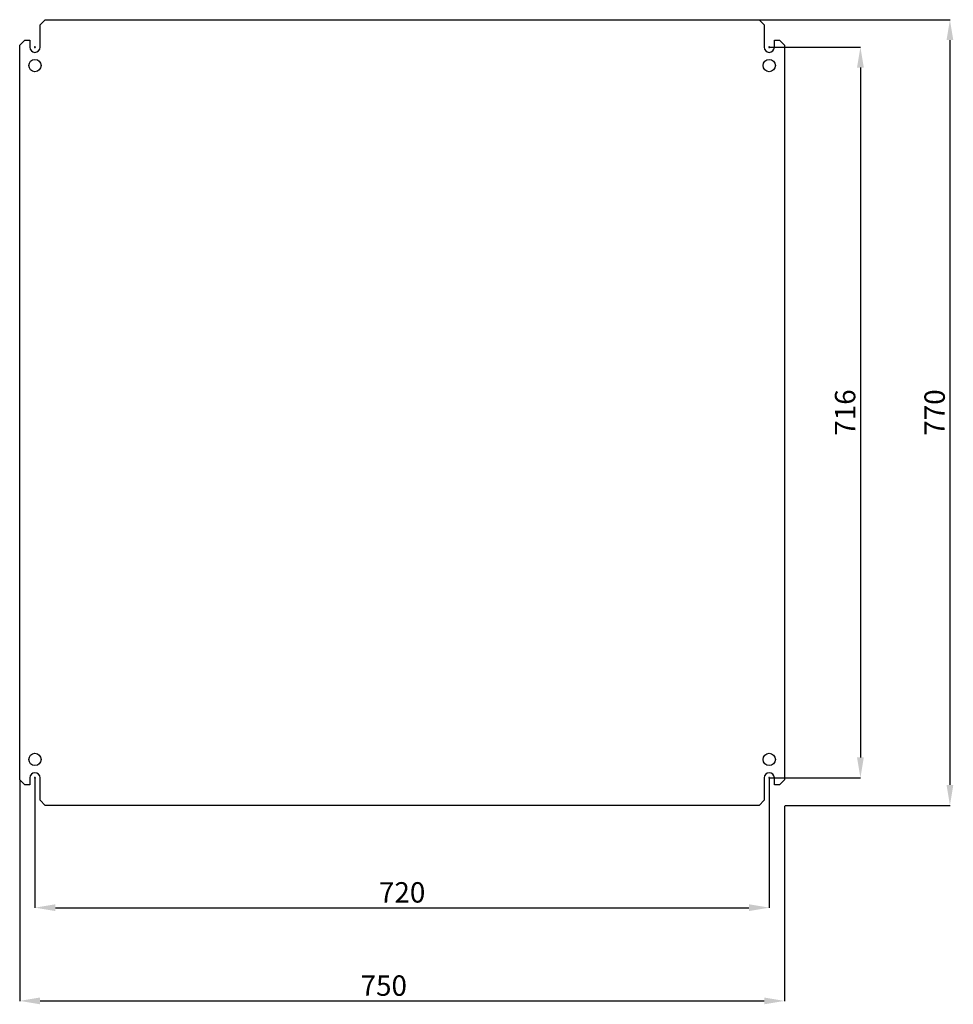
# Model space of a CAD drawing. Units: millimetres. Extents: x 473 to 5241, y -108 to 2478.
# Drawn here: x 3270 to 4185, y 480 to 1445 of the extents above; entities that cross this region are included whole.
import ezdxf

# ---------------------------------------------------------------- set-up
doc = ezdxf.new("R2010")
doc.units = ezdxf.units.MM
doc.header["$MEASUREMENT"] = 0
doc.header["$PDMODE"] = 2
doc.header["$PDSIZE"] = -0.01
doc.layers.add('COTA', color=1, linetype='Continuous', lineweight=5)
doc.layers.add('PLACA', color=2, linetype='Continuous')
doc.styles.get("Standard").update_dxf_attribs({"font": 'monotxt.shx'})
doc.dimstyles.new('Argenta', dxfattribs={"dimtxt": 20, "dimasz": 20, "dimexe": 0.125, "dimexo": 0.5, "dimgap": 5, "dimtad": 1, "dimdec": 0, "dimzin": 0, "dimdsep": 46, "dimtxsty": 'STANDARD', "dimcen": 0.09, "dimclrd": 4, "dimclre": 4, "dimclrt": 4, "dimadec": 0, "dimazin": 0, "dimtp": 0.005, "dimtm": -0.005, "dimtfac": 1, "dimtdec": 0, "dimtmove": 0, "dimatfit": 3, "dimfxl": 1, "dimtolj": 1, "dimtzin": 0, "dimarcsym": 0})

# ---------------------------------------------------------------- blocks, each defined once
blk = doc.blocks.new('*D4')
at = {"layer": 'COTA', "color": 4, "linetype": 'Continuous', "lineweight": -2, "transparency": 16777216}
for p, q in [((3995.39, 1445.45), (4182.13, 1445.45)), ((4182.01, 1425.45), (4182.01, 695.45)), ((4020.39, 675.45), (4182.13, 675.45))]:
    blk.add_line(p, q, dxfattribs=at)
at = {"layer": 'COTA', "color": 4, "linetype": 'Continuous', "transparency": 16777216}
for points in [[(4178.68, 1425.45), (4185.34, 1425.45), (4182.01, 1445.45)], [(4178.68, 695.45), (4185.34, 695.45), (4182.01, 675.45)]]:
    blk.add_solid(points, dxfattribs=at)
at = {"layer": 'Defpoints', "color": 0, "linetype": 'Continuous', "transparency": 16777216}
for p in [(3994.89, 1445.45), (4019.89, 675.45), (4182.01, 675.45)]:
    blk.add_point(p, dxfattribs=at)
at = {"layer": 'COTA', "color": 4, "linetype": 'Continuous', "transparency": 16777216, "insert": (4167.01, 1060.45), "char_height": 20, "attachment_point": 5, "rotation": 90}
blk.add_mtext('\\A1;770', dxfattribs=at)
blk = doc.blocks.new('*D5')
at = {"layer": 'COTA', "color": 4, "linetype": 'Continuous', "lineweight": -2, "transparency": 16777216}
for p, q in [((3269.89, 699.95), (3269.89, 483.67)), ((4019.89, 674.95), (4019.89, 483.67)), ((3289.89, 483.79), (3999.89, 483.79))]:
    blk.add_line(p, q, dxfattribs=at)
at = {"layer": 'COTA', "color": 4, "linetype": 'Continuous', "transparency": 16777216}
for points in [[(3289.89, 487.12), (3289.89, 480.46), (3269.89, 483.79)], [(3999.89, 487.12), (3999.89, 480.46), (4019.89, 483.79)]]:
    blk.add_solid(points, dxfattribs=at)
at = {"layer": 'Defpoints', "color": 0, "linetype": 'Continuous', "transparency": 16777216}
for p in [(3269.89, 700.45), (4019.89, 675.45), (4019.89, 483.79)]:
    blk.add_point(p, dxfattribs=at)
at = {"layer": 'COTA', "color": 4, "linetype": 'Continuous', "transparency": 16777216, "insert": (3626.89, 498.79), "char_height": 20, "attachment_point": 5}
blk.add_mtext('\\A1;750', dxfattribs=at)
blk = doc.blocks.new('*D25')
at = {"layer": 'COTA', "color": 4, "linetype": 'Continuous', "lineweight": -2, "transparency": 16777216}
for p, q in [((4005.39, 1418.45), (4094.37, 1418.45)), ((4094.25, 1398.45), (4094.25, 722.45)), ((4005.39, 702.45), (4094.37, 702.45))]:
    blk.add_line(p, q, dxfattribs=at)
at = {"layer": 'COTA', "color": 4, "linetype": 'Continuous', "transparency": 16777216}
for points in [[(4090.91, 1398.45), (4097.58, 1398.45), (4094.25, 1418.45)], [(4090.91, 722.45), (4097.58, 722.45), (4094.25, 702.45)]]:
    blk.add_solid(points, dxfattribs=at)
at = {"layer": 'Defpoints', "color": 0, "linetype": 'Continuous', "transparency": 16777216}
for p in [(4004.89, 1418.45), (4004.89, 702.45), (4094.25, 702.45)]:
    blk.add_point(p, dxfattribs=at)
at = {"layer": 'COTA', "color": 4, "linetype": 'Continuous', "transparency": 16777216, "insert": (4079.25, 1060.45), "char_height": 20, "attachment_point": 5, "rotation": 90}
blk.add_mtext('\\A1;716', dxfattribs=at)
blk = doc.blocks.new('*D26')
at = {"layer": 'COTA', "color": 4, "linetype": 'Continuous', "lineweight": -2, "transparency": 16777216}
for p, q in [((3284.89, 701.95), (3284.89, 575.03)), ((4004.89, 701.95), (4004.89, 575.03)), ((3304.89, 575.16), (3984.89, 575.16))]:
    blk.add_line(p, q, dxfattribs=at)
at = {"layer": 'COTA', "color": 4, "linetype": 'Continuous', "transparency": 16777216}
for points in [[(3304.89, 578.49), (3304.89, 571.82), (3284.89, 575.16)], [(3984.89, 578.49), (3984.89, 571.82), (4004.89, 575.16)]]:
    blk.add_solid(points, dxfattribs=at)
at = {"layer": 'Defpoints', "color": 0, "linetype": 'Continuous', "transparency": 16777216}
for p in [(3284.89, 702.45), (4004.89, 702.45), (4004.89, 575.16)]:
    blk.add_point(p, dxfattribs=at)
at = {"layer": 'COTA', "color": 4, "linetype": 'Continuous', "transparency": 16777216, "insert": (3644.89, 590.16), "char_height": 20, "attachment_point": 5}
blk.add_mtext('\\A1;720', dxfattribs=at)

msp = doc.modelspace()

# ---------------------------------------------------------------- linework, layer by layer
at = {"layer": 'COTA', "color": 4, "linetype": 'Continuous'}
for p, q in [((3284.89, 1417.55), (3284.89, 1419.35)), ((4004.89, 1417.55), (4004.89, 1419.35)), ((3283.99, 1418.45), (3285.79, 1418.45)), ((4003.99, 1418.45), (4005.79, 1418.45)), ((3283.99, 702.45), (3285.79, 702.45)), ((3284.89, 701.55), (3284.89, 703.35)), ((4003.99, 702.45), (4005.79, 702.45)), ((4004.89, 701.55), (4004.89, 703.35))]:
    msp.add_line(p, q, dxfattribs=at)
at = {"layer": 'PLACA', "linetype": 'Continuous'}
for p, q in [((3289.89, 1440.45), (3294.89, 1445.45)), ((3289.89, 1418.45), (3289.89, 1440.45)), ((3294.89, 1445.45), (3994.89, 1445.45)), ((3994.89, 1445.45), (3999.89, 1440.45)), ((3999.89, 1440.45), (3999.89, 1418.45)), ((3269.89, 1420.45), (3274.89, 1425.45)), ((3269.89, 700.45), (3269.89, 1420.45)), ((3274.89, 1425.45), (3279.89, 1425.45)), ((3279.89, 1425.45), (3279.89, 1418.45)), ((4009.89, 1425.45), (4014.89, 1425.45)), ((4009.89, 1418.45), (4009.89, 1425.45)), ((4014.89, 1425.45), (4019.89, 1420.45)), ((4019.89, 1420.45), (4019.89, 700.45)), ((3274.89, 695.45), (3269.89, 700.45)), ((3279.89, 695.45), (3274.89, 695.45)), ((3279.89, 702.45), (3279.89, 695.45)), ((3289.89, 680.45), (3289.89, 702.45)), ((3999.89, 702.45), (3999.89, 680.45)), ((4009.89, 695.45), (4009.89, 702.45)), ((4014.89, 695.45), (4009.89, 695.45)), ((4019.89, 700.45), (4014.89, 695.45)), ((3294.89, 675.45), (3289.89, 680.45)), ((3999.89, 680.45), (3994.89, 675.45)), ((3994.89, 675.45), (3294.89, 675.45))]:
    msp.add_line(p, q, dxfattribs=at)
for centre in [(3284.89, 1400.45), (4004.89, 1400.45), (3284.89, 720.45), (4004.89, 720.45)]:
    msp.add_circle(centre, 6, dxfattribs=at)
for centre, start, end in [((3284.89, 1418.45), 180, 0), ((4004.89, 1418.45), 180, 0), ((3284.89, 702.45), 0, 180), ((4004.89, 702.45), 0, 180)]:
    msp.add_arc(centre, 5, start, end, dxfattribs=at)

# ---------------------------------------------------------------- dimensions: what is measured, and where the dimension line sits
at = {"layer": 'COTA', "color": 150, "linetype": 'Continuous'}
for base, p1, p2, picture, middle in [((4182.01, 675.45), (3994.89, 1445.45), (4019.89, 675.45), '*D4', (4182.01, 1060.45)), ((4094.25, 702.45), (4004.89, 1418.45), (4004.89, 702.45), '*D25', (4094.25, 1060.45))]:
    dim = msp.add_linear_dim(base=base, p1=p1, p2=p2, angle=90, dimstyle='Argenta', dxfattribs=at)
    dim.commit()
    dim.dimension.update_dxf_attribs({"geometry": picture, "text_midpoint": middle, "dimtype": 160})
dim = msp.add_linear_dim(base=(4019.89, 483.79), p1=(3269.89, 700.45), p2=(4019.89, 675.45), dimstyle='Argenta', dxfattribs=at)
dim.commit()
dim.dimension.update_dxf_attribs({"geometry": '*D5', "text_midpoint": (3626.89, 483.79), "dimtype": 160})
dim = msp.add_linear_dim(base=(4004.89, 575.16), p1=(3284.89, 702.45), p2=(4004.89, 702.45), dimstyle='Argenta', dxfattribs=at)
dim.commit()
dim.dimension.update_dxf_attribs({"geometry": '*D26', "text_midpoint": (3644.89, 590.16)})

doc.saveas('drawing.dxf')
